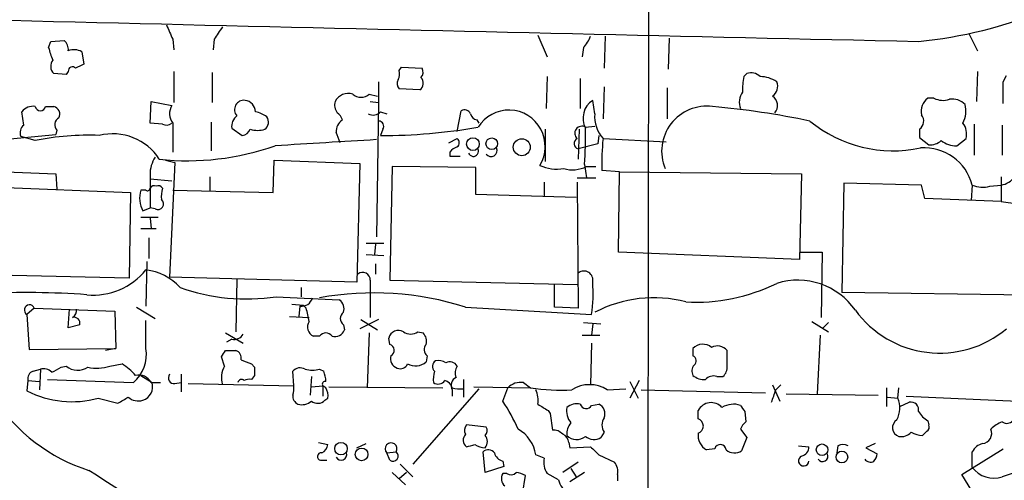
# Model space of a CAD drawing. Extents: x 9 to 1057, y 28 to 903.
# Drawn here: x 574 to 655, y 522 to 559 of the extents above; entities that cross this region are included whole.
import ezdxf

# ---------------------------------------------------------------- set-up
doc = ezdxf.new("R2010")
doc.units = 0
doc.header["$MEASUREMENT"] = 0
doc.layers.add('MAIN', color=5, linetype='CONTINUOUS')

msp = doc.modelspace()

# ---------------------------------------------------------------- linework, layer by layer
at = {"layer": 'MAIN'}
for p, q in [((625.7713, 720.5133), (625.5173, 492.8447)), ((616.5427, 557.9533), (617.3047, 556.1753)), ((622.046, 557.8687), (621.9613, 555.244)), ((651.8487, 558.038), (652.526, 556.6833)), ((576.4953, 556.9373), (576.6647, 557.4453)), ((576.6647, 557.4453), (577.7653, 557.53)), ((586.6553, 557.6147), (586.74, 556.768)), ((590.042, 557.6147), (589.9573, 556.768)), ((627.2953, 557.6993), (627.2107, 555.1593)), ((579.2047, 556.5987), (579.374, 555.5827)), ((620.268, 556.9373), (620.1833, 556.1753)), ((577.9347, 554.736), (576.9187, 554.8207)), ((578.104, 554.99), (577.9347, 554.736)), ((586.74, 554.99), (586.74, 552.45)), ((589.8727, 554.9053), (589.8727, 552.45)), ((605.1973, 555.0747), (605.3667, 555.3287)), ((605.3667, 555.3287), (607.06, 555.244)), ((617.3047, 554.5667), (617.22, 551.942)), ((633.3913, 554.5667), (633.6453, 554.8207)), ((652.526, 554.99), (652.4413, 552.5347)), ((654.6427, 554.1433), (654.8967, 554.6513)), ((603.504, 554.1433), (603.504, 551.6033)), ((620.014, 554.3973), (620.014, 551.942)), ((602.742, 553.1273), (603.4193, 552.958)), ((606.8907, 553.466), (605.1973, 553.5507)), ((621.9613, 553.72), (621.8767, 551.0953)), ((627.126, 553.6353), (627.126, 551.0953)), ((584.7927, 550.7567), (584.8773, 552.5347)), ((584.8773, 552.5347), (586.5707, 552.196)), ((602.8267, 552.5347), (603.504, 552.45)), ((603.504, 552.45), (603.3347, 541.4433)), ((621.1993, 551.5187), (621.03, 552.6193)), ((648.97, 552.7887), (648.462, 552.7887)), ((574.4633, 550.5873), (574.294, 551.688)), ((576.2413, 552.1113), (576.9187, 552.1113)), ((603.6733, 551.688), (604.1813, 551.5187)), ((609.9387, 550.0793), (610.2773, 551.7727)), ((585.8087, 550.672), (584.7927, 550.7567)), ((586.6553, 550.7567), (586.6553, 548.386)), ((589.788, 550.8413), (589.788, 548.4707)), ((611.5473, 551.0107), (611.7167, 550.7567)), ((652.272, 550.672), (652.272, 548.132)), ((654.558, 550.5873), (654.558, 548.132)), ((572.77, 549.402), (577.088, 549.8253)), ((577.1727, 550.164), (577.088, 549.8253)), ((591.4813, 550.3333), (592.328, 549.7407)), ((603.8427, 550.2487), (603.6733, 549.7407)), ((617.1353, 550.2487), (617.1353, 547.624)), ((619.9293, 550.2487), (619.8447, 547.7933)), ((620.4373, 550.418), (621.1993, 550.5027)), ((621.538, 549.7407), (621.4533, 549.0633)), ((647.7847, 550.2487), (647.7847, 549.5713)), ((575.3947, 549.3173), (574.2093, 549.656)), ((609.2613, 549.148), (609.9387, 549.4867)), ((621.4533, 549.0633), (619.8447, 548.64)), ((621.8767, 549.4867), (627.0413, 549.2327)), ((647.7847, 549.5713), (648.5467, 548.9787)), ((650.8327, 548.894), (651.5947, 549.4867)), ((609.346, 548.386), (609.346, 548.0473)), ((586.0627, 547.7087), (586.8247, 547.5393)), ((586.8247, 547.5393), (586.4013, 538.1413)), ((594.868, 545.084), (594.9527, 547.7087)), ((594.9527, 547.7087), (601.98, 547.4547)), ((601.98, 547.4547), (601.726, 537.718)), ((609.346, 548.0473), (610.1927, 548.0473)), ((620.3527, 547.37), (620.522, 546.2693)), ((570.9073, 546.862), (577.088, 546.608)), ((577.088, 546.608), (577.1727, 545.338)), ((584.7927, 546.5233), (584.7927, 543.814)), ((604.6047, 547.2007), (604.4353, 537.8873)), ((611.4627, 547.116), (604.6047, 547.2007)), ((611.4627, 544.9147), (611.4627, 547.116)), ((620.522, 547.2007), (621.284, 547.2007)), ((623.2313, 546.7773), (621.792, 546.862)), ((623.1467, 540.1733), (623.2313, 546.7773)), ((623.2313, 546.7773), (638.1327, 546.608)), ((638.1327, 546.608), (637.9633, 539.5807)), ((584.7927, 546.1847), (586.5707, 546.0153)), ((589.7033, 546.354), (589.7033, 545.1687)), ((617.0507, 545.9307), (617.0507, 544.7453)), ((619.76, 546.2693), (621.284, 546.2693)), ((619.76, 545.9307), (619.8447, 535.6013)), ((641.604, 545.846), (641.4347, 536.8713)), ((647.954, 545.6767), (641.604, 545.846)), ((654.4733, 546.354), (654.4733, 544.322)), ((568.2827, 545.6767), (583.184, 545.084)), ((583.184, 545.084), (583.0993, 538.0567)), ((584.454, 545.2533), (584.0307, 545.2533)), ((586.6553, 545.2533), (594.868, 545.084)), ((619.6753, 544.6607), (611.4627, 544.9147)), ((648.208, 544.576), (647.954, 545.6767)), ((652.1027, 545.6767), (652.018, 544.4067)), ((653.542, 545.592), (654.4733, 545.6767)), ((654.4733, 544.322), (648.208, 544.576)), ((654.4733, 544.322), (655.828, 544.1527)), ((584.2, 543.56), (584.7927, 543.814)), ((585.216, 543.7293), (584.7927, 543.814)), ((584.0307, 543.052), (585.47, 543.052)), ((584.7927, 542.9673), (584.8773, 542.1207)), ((584.0307, 542.1207), (585.3007, 542.1207)), ((584.708, 541.3587), (584.708, 539.6653)), ((602.488, 540.9353), (603.9273, 540.9353)), ((603.25, 540.8507), (603.1653, 540.004)), ((637.9633, 539.5807), (623.1467, 540.1733)), ((638.048, 540.1733), (639.826, 540.1733)), ((639.826, 540.1733), (639.7413, 534.8393)), ((584.5387, 539.4113), (584.454, 535.7707)), ((602.488, 540.004), (603.9273, 539.9193)), ((603.25, 539.242), (603.25, 538.3953)), ((583.0993, 538.0567), (567.7747, 538.3953)), ((601.726, 537.718), (586.4013, 538.1413)), ((591.9047, 537.972), (591.82, 533.654)), ((602.8267, 537.8873), (602.8267, 536.956)), ((604.4353, 537.8873), (619.76, 537.5487)), ((597.154, 537.2947), (597.154, 536.5327)), ((602.8267, 536.956), (602.8267, 534.8393)), ((617.8973, 535.686), (617.8973, 537.5487)), ((660.654, 536.6173), (641.4347, 536.8713)), ((595.122, 536.5327), (600.2867, 536.2787)), ((575.31, 535.6013), (574.7173, 535.0933)), ((575.31, 535.6013), (581.914, 535.3473)), ((578.104, 533.9927), (578.1887, 535.5167)), ((581.914, 535.3473), (581.9987, 532.2993)), ((583.692, 535.686), (585.216, 534.7547)), ((596.392, 535.94), (597.3233, 535.8553)), ((597.0693, 535.7707), (596.9847, 534.924)), ((597.5773, 535.6013), (597.3233, 535.8553)), ((610.616, 535.686), (620.9453, 535.0933)), ((619.8447, 535.6013), (617.8973, 535.686)), ((574.7173, 535.0933), (574.8867, 532.2147)), ((584.454, 532.2993), (584.454, 534.5853)), ((596.2227, 534.924), (597.8313, 534.8393)), ((603.504, 534.67), (601.98, 533.908)), ((602.0647, 534.67), (603.4193, 533.8233)), ((620.268, 534.416), (621.7073, 534.3313)), ((638.9793, 534.5007), (640.334, 533.654)), ((640.334, 534.416), (639.9107, 533.9927)), ((579.0353, 534.2467), (578.104, 533.9927)), ((600.6253, 534.2467), (600.71, 533.8233)), ((606.7213, 533.654), (607.1447, 533.5693)), ((621.03, 534.3313), (620.9453, 533.4)), ((590.9733, 533.5693), (592.4127, 532.7227)), ((591.4813, 533.0613), (591.058, 532.8073)), ((598.678, 533.3153), (598.17, 533.3153)), ((602.742, 533.5693), (602.5727, 529.082)), ((604.4353, 532.638), (604.3507, 533.146)), ((620.1833, 533.4), (621.6227, 533.4)), ((639.6567, 533.4), (639.4027, 528.574)), ((574.8867, 532.2147), (581.9987, 532.2993)), ((581.9987, 532.2993), (581.152, 532.13)), ((590.9733, 532.13), (591.82, 532.13)), ((620.9453, 532.7227), (620.8607, 529.336)), ((629.2427, 532.2993), (629.2427, 531.7067)), ((632.0367, 530.86), (632.0367, 532.13)), ((590.8887, 530.86), (590.6347, 531.622)), ((607.4833, 531.7067), (607.3987, 531.1987)), ((575.2253, 530.4367), (575.818, 530.606)), ((575.818, 530.606), (575.7333, 528.9127)), ((577.5113, 530.7753), (577.9347, 530.86)), ((581.4907, 530.86), (582.5067, 531.0293)), ((593.09, 531.0293), (593.344, 530.7753)), ((596.5613, 529.2513), (596.4767, 530.4367)), ((598.678, 530.606), (599.0167, 530.4367)), ((574.802, 529.6747), (574.7173, 528.828)), ((574.802, 529.6747), (575.7333, 529.59)), ((576.4107, 529.7593), (583.438, 529.5053)), ((584.0307, 530.098), (584.962, 529.5053)), ((587.3327, 530.1827), (587.3327, 528.7433)), ((593.344, 530.098), (593.09, 529.7593)), ((598.0007, 530.0133), (597.916, 528.4893)), ((610.4467, 529.7593), (610.4467, 528.32)), ((624.84, 529.6747), (624.078, 528.2353)), ((624.078, 529.59), (624.7553, 528.2353)), ((631.19, 530.0133), (631.698, 530.0133)), ((584.8773, 529.5053), (585.6393, 529.5053)), ((586.8247, 529.4207), (587.3327, 529.5053)), ((587.9253, 529.4207), (596.5613, 529.2513)), ((598.0007, 529.1667), (598.932, 529.2513)), ((598.932, 529.2513), (598.932, 528.4047)), ((599.186, 529.082), (598.932, 529.2513)), ((599.44, 529.1667), (608.7533, 529.082)), ((611.7167, 528.9973), (606.298, 522.8167)), ((609.5153, 528.9127), (609.5153, 528.4047)), ((611.2933, 529.1667), (615.95, 529.082)), ((613.664, 527.9813), (614.0873, 529.082)), ((615.3573, 529.5053), (615.95, 529.082)), ((622.2153, 528.9127), (623.7393, 528.9973)), ((625.0093, 528.9127), (635.1693, 528.6587)), ((635.762, 529.336), (636.3547, 527.9813)), ((636.016, 528.9127), (636.4393, 529.336)), ((645.0753, 529.082), (645.0753, 527.558)), ((646.0067, 528.2353), (646.0913, 529.082)), ((580.5593, 528.2353), (582.168, 527.812)), ((599.1013, 528.066), (599.3553, 528.2353)), ((636.8627, 528.574), (644.398, 528.4893)), ((645.16, 528.32), (646.0067, 528.2353)), ((646.684, 528.4047), (655.828, 527.9813)), ((617.3893, 527.2193), (617.5587, 526.9653)), ((620.9453, 527.6427), (621.538, 527.7273)), ((629.666, 526.542), (629.666, 527.2193)), ((646.176, 527.558), (646.938, 527.8967)), ((617.5587, 526.9653), (617.728, 525.6107)), ((633.476, 527.1347), (633.5607, 526.288)), ((648.462, 526.3727), (648.5467, 526.034)), ((612.3093, 525.8647), (610.7007, 526.034)), ((633.1373, 525.6953), (633.6453, 525.018)), ((621.9613, 525.4413), (621.7073, 525.018)), ((633.6453, 525.018), (633.222, 523.9173)), ((648.3773, 525.526), (648.0387, 525.1873)), ((598.5933, 524.5947), (599.3553, 524.4253)), ((601.726, 524.1713), (602.488, 524.51)), ((619.0827, 524.5947), (619.1673, 524.1713)), ((619.1673, 524.1713), (620.8607, 524.256)), ((631.0207, 524.0867), (630.3433, 524.002)), ((637.8787, 524.3407), (638.7253, 524.256)), ((641.096, 524.3407), (641.0113, 523.748)), ((644.144, 524.51), (643.382, 524.1713)), ((643.382, 524.1713), (644.3133, 523.6633)), ((651.256, 521.97), (654.6427, 524.0867)), ((598.7627, 523.1553), (599.2707, 523.1553)), ((604.1813, 523.748), (604.9433, 523.8327)), ((604.4353, 523.1553), (604.1813, 523.748)), ((612.2247, 522.1393), (612.0553, 523.8327)), ((617.0507, 523.3247), (616.3733, 523.5787)), ((621.538, 523.5787), (622.808, 522.986)), ((652.1027, 522.5627), (652.1027, 523.8327)), ((605.282, 522.8167), (606.298, 521.8007)), ((613.7487, 522.6473), (612.2247, 522.1393)), ((613.664, 523.0707), (613.7487, 522.6473)), ((619.8447, 522.986), (618.5747, 522.1393)), ((619.252, 522.478), (619.6753, 521.8007)), ((604.6047, 522.1393), (605.7053, 521.1233)), ((605.79, 522.1393), (605.1973, 521.6313)), ((614.0027, 522.0547), (613.664, 522.0547)), ((615.2727, 520.3613), (615.5267, 521.8853)), ((618.236, 521.5467), (617.3047, 522.0547)), ((620.3527, 522.1393), (619.1673, 521.3773)), ((623.062, 521.97), (623.062, 521.462)), ((654.05, 517.398), (651.256, 521.97))]:
    msp.add_line(p, q, dxfattribs=at)
for centre, radius in [((611.2268, 549.0324), 0.5223), ((612.7715, 549.0662), 0.4783), ((615.2294, 548.7787), 0.6971), ((600.4223, 524.0991), 0.5109), ((602.1174, 523.6261), 0.5167), ((639.8085, 524.007), 0.4724), ((641.4306, 523.4117), 0.4793)]:
    msp.add_circle(centre, radius, dxfattribs=at)
for centre, radius, start, end in [((33858.3063, -52457.4944), 62495.0661, 121.91752874, 122.146711696), ((644.2992, 593.0329), 35.7497, 275.458688, 309.60365), ((1268.4069, 28879.7534), 28329.1089, 268.51533325, 268.74451644), ((882.6868, 685.1904), 322.3511, 203.084564, 203.313777), ((844.392, 388.7901), 305.2797, 146.196642, 146.425815), ((618.3916, 558.7856), 2.6338, 315.432244, 339.627527), ((577.1185, 556.7802), 0.9902, 354.384402, 49.217958), ((581.6269, 558.0836), 5.2581, 192.59204, 204.282349), ((578.5653, 555.4827), 1.2862, 60.189919, 111.018001), ((577.4767, 555.4172), 0.8168, 141.891233, 226.909979), ((578.435, 555.0361), 0.3342, 38.46437, 187.928861), ((663.6953, 386.1185), 189.2834, 116.45383, 116.683054), ((604.0115, 554.8207), 1.2127, 335.235419, 12.090137), ((606.5279, 554.9174), 0.6243, 315.77878, 31.541369), ((639.0595, 553.5513), 5.7584, 169.843775, 182.534069), ((633.9839, 553.7762), 1.098, 46.047932, 107.961359), ((634.677, 551.9669), 2.6007, 56.809148, 88.479698), ((605.6449, 553.9861), 0.6244, 148.463431, 224.208421), ((606.4612, 554.0133), 0.6957, 308.12346, 42.355128), ((635.1903, 553.7624), 0.9869, 305.40202, 22.703826), ((210.1427, 553.2543), 444.5009, 359.885409, 0.114591), ((601.0231, 551.9676), 1.2155, 72.565274, 152.188989), ((602.0647, 553.8894), 1.0196, 228.367394, 311.628406), ((634.4171, 552.4699), 1.3844, 143.328758, 202.415478), ((635.2572, 552.207), 0.9049, 318.153505, 56.092172), ((575.1891, 551.0031), 1.1271, 79.48964, 142.578016), ((587.7173, 551.5413), 1.3203, 150.273957, 216.456793), ((592.4787, 551.8588), 0.7675, 82.264758, 221.593243), ((592.4417, 551.6412), 0.9881, 2.714727, 81.837096), ((600.9639, 552.2383), 1.0583, 163.734814, 216.872063), ((622.0019, 551.1475), 1.7637, 123.438693, 207.491955), ((630.3757, 548.443), 3.699, 82.612734, 202.435657), ((649.2087, 551.7361), 1.2906, 125.351367, 193.537695), ((649.7089, 554.3042), 1.686, 244.007903, 288.3608), ((650.4657, 551.2643), 1.4573, 44.224315, 98.909672), ((649.5204, 551.7303), 2.0643, 331.859594, 15.463494), ((575.818, 552.2066), 0.4339, 192.687791, 347.312209), ((576.7577, 551.4763), 0.6551, 333.110319, 75.772842), ((592.5546, 550.4823), 1.0835, 126.855092, 187.903526), ((592.9426, 549.3824), 2.3563, 53.019707, 78.094435), ((599.4398, 550.6717), 1.1519, 17.115163, 53.973724), ((603.0611, 552.2286), 0.8167, 240.36824, 318.554055), ((610.5313, 551.2646), 0.5681, 26.574073, 116.56054), ((611.6321, 551.6034), 0.5988, 188.131456, 261.857718), ((614.172, 548.8517), 2.9693, 328.338647, 148.340289), ((623.9507, 551.307), 2.7595, 175.60018, 221.272648), ((624.5639, 482.5825), 69.8125, 78.225387, 84.83287), ((647.2907, 550.924), 0.8367, 306.186468, 37.556066), ((574.9572, 549.9523), 0.8045, 127.875608, 201.61228), ((577.6182, 550.6119), 0.6317, 115.928187, 225.153917), ((586.1311, 551.2416), 0.6545, 240.489651, 312.194781), ((593.7675, 550.8413), 0.7282, 305.53219, 35.549568), ((601.1545, 550.0688), 1.1242, 123.09074, 183.779157), ((603.5039, 550.5026), 0.4234, 323.151755, 89.986468), ((645.6198, 559.2092), 10.7231, 230.575628, 282.109498), ((650.1975, 549.8677), 1.4482, 344.746963, 37.870126), ((579.6702, 529.0618), 20.7018, 87.303849, 101.918948), ((581.7498, 545.3638), 4.5144, 32.558995, 104.178764), ((592.2495, 550.5508), 0.8139, 275.534773, 338.212969), ((593.598, 552.2384), 2.0761, 253.412042, 286.587958), ((388.5054, 464.9127), 227.9972, 21.682166, 21.911325), ((603.8175, 595.1443), 45.4038, 269.818032, 279.91058), ((620.141, 549.9216), 0.5781, 59.167121, 228.779583), ((595.1837, 549.5714), 25.2651, 355.00136, 1.728087), ((726.184, -1525.1443), 2078.1805, 93.3889512, 93.6181376), ((609.6845, 549.148), 0.4235, 306.888839, 53.111161), ((619.9535, 549.0785), 0.4518, 115.362465, 256.065257), ((641.4964, 547.5398), 19.7161, 174.332984, 181.970107), ((648.6527, 550.3543), 1.3797, 265.59365, 311.267966), ((650.7905, 550.8841), 1.9906, 231.916493, 271.214773), ((587.8478, 569.435), 21.7628, 263.951651, 289.290419), ((610.2767, 547.7094), 1.1507, 107.082228, 143.983609), ((611.2618, 548.4463), 0.4178, 200.308847, 27.619945), ((612.7072, 548.5131), 0.4962, 216.682823, 25.242917), ((648.1683, 544.6761), 4.0596, 14.26901, 94.223779), ((587.3819, 546.5438), 2.5893, 146.770842, 180.45363), ((618.109, 550.4038), 3.4171, 245.868967, 279.267435), ((619.3752, 549.485), 2.556, 253.734684, 296.658282), ((654.1435, 547.4458), 1.7995, 280.560003, 322.648053), ((586.307, 544.6258), 2.3612, 164.588244, 206.832006), ((584.581, 545.4226), 0.2117, 233.124688, 0.027065), ((585.1314, 545.2532), 0.3787, 63.44848, 153.414653), ((585.47, 545.2531), 0.3788, 26.598874, 116.54476), ((588.56, 544.7029), 2.8439, 165.338781, 184.267054), ((652.9364, 547.5716), 2.0702, 246.251924, 287.00994), ((585.4383, 544.1315), 0.4594, 241.070128, 51.548589), ((580.1721, 542.1567), 5.4817, 264.303655, 321.363208), ((583.9395, 534.3037), 4.4601, 42.114687, 83.375794), ((602.1917, 537.8873), 0.635, 0, 126.869898), ((620.3104, 537.9015), 0.7426, 345.694299, 128.834516), ((610.784, 536.7349), 10.293, 350.822922, 5.480731), ((629.4346, 551.2485), 15.1595, 267.033259, 296.086703), ((637.8125, 532.1319), 5.7616, 34.94428, 107.283904), ((574.7462, 468.3844), 68.4918, 85.912738, 92.929316), ((592.7161, 552.7346), 16.3796, 250.498204, 278.44641), ((603.1144, 512.0556), 24.7926, 72.387674, 100.308071), ((597.205, 536.6679), 0.9074, 261.399297, 345.974477), ((599.821, 535.5591), 0.8571, 339.770189, 57.090465), ((626.0134, 526.1038), 10.347, 75.2373, 117.727309), ((574.9191, 535.4577), 0.4164, 20.171181, 241.022884), ((578.1038, 535.432), 0.6828, 299.760495, 7.126057), ((586.1479, 532.384), 11.8736, 10.26898, 15.721557), ((601.0063, 534.7547), 0.635, 126.869898, 233.130102), ((649.4274, 540.44), 8.5195, 216.003244, 309.939729), ((578.5698, 534.3738), 0.4825, 344.728219, 105.271781), ((598.4748, 534.0435), 0.7894, 144.606606, 247.287456), ((599.9409, 534.0915), 0.8145, 252.354751, 340.775352), ((605.1127, 533.005), 0.7749, 56.886234, 169.516601), ((606.1287, 534.5852), 1.1038, 237.523632, 302.471989), ((591.6647, 533.894), 0.8527, 257.579062, 331.312851), ((599.186, 532.9343), 0.635, 36.869898, 143.130102), ((606.4951, 532.8918), 0.9386, 344.311196, 46.204368), ((581.5141, 531.7866), 2.9842, 310.142105, 9.892535), ((463.804, 616.526), 152.6261, 326.200547, 326.42973), ((591.6325, 531.5273), 0.6312, 345.382563, 72.719079), ((604.2627, 532.1528), 0.515, 299.975338, 70.418022), ((607.84, 532.2086), 0.6157, 135.783022, 234.598617), ((630.0498, 531.5297), 1.1152, 49.997749, 136.362457), ((631.2505, 531.501), 1.0069, 38.661586, 118.718549), ((677.3364, 742.8605), 227.9691, 248.082823, 248.31202), ((605.296, 531.4597), 0.8144, 162.343781, 250.786322), ((606.51, 532.2541), 1.3797, 242.584369, 310.099069), ((608.4358, 530.8282), 0.5317, 121.152229, 227.416078), ((608.4147, 530.3523), 0.965, 52.117206, 105.260326), ((609.346, 530.5213), 0.6826, 29.745922, 119.745922), ((629.0531, 531.2999), 0.4488, 307.666685, 65.010871), ((575.4128, 529.834), 0.6312, 107.280921, 194.617437), ((576.072, 529.703), 0.938, 43.777634, 105.710475), ((574.3871, 535.5018), 5.6657, 294.640802, 303.464564), ((578.8805, 532.0109), 1.4897, 230.58692, 303.961013), ((580.4656, 533.674), 2.9949, 255.439893, 290.01596), ((580.2621, 527.2607), 4.3864, 40.303627, 59.221727), ((592.5662, 529.9021), 1.9317, 150.27241, 197.041015), ((762.6939, 530.4366), 169.3502, 179.885409, 180.114558), ((597.0889, 529.8961), 0.8167, 60.36824, 138.554055), ((598.0854, 532.6371), 2.1158, 253.732105, 286.265296), ((596.7717, 529.5475), 2.4147, 1.008499, 21.607537), ((605.2821, 531.2832), 0.6447, 246.787406, 336.807244), ((610.3654, 529.759), 2.3876, 163.510381, 186.099568), ((610.7113, 530.3202), 0.9425, 145.058778, 204.544581), ((629.9345, 530.4565), 0.7791, 141.200076, 207.393794), ((631.0509, 530.7633), 0.9906, 310.787625, 5.602387), ((583.8719, 529.008), 1.1217, 26.318334, 103.644746), ((586.7655, 529.8864), 0.4695, 140.86944, 277.24461), ((592.2856, 529.463), 0.2994, 45, 171.875312), ((592.9205, 528.8281), 0.9465, 79.683783, 116.559637), ((599.1155, 529.3783), 0.2231, 71.581291, 214.687035), ((608.3723, 530.0557), 0.6694, 235.308095, 325.308095), ((608.7532, 528.9126), 0.7807, 12.531992, 77.460844), ((610.1926, 529.2514), 0.7572, 116.561667, 206.568435), ((630.153, 531.1356), 1.3803, 228.739101, 274.391702), ((630.936, 529.1103), 0.938, 74.289525, 136.222366), ((578.3989, 536.0286), 8.0872, 242.919761, 285.494037), ((583.8613, 529.1667), 1.1516, 287.103826, 17.099071), ((594.6127, 529.0819), 1.9559, 342.363579, 4.968472), ((598.0016, 528.4049), 1.3643, 352.858836, 29.75582), ((610.193, 531.3714), 2.3876, 253.510381, 276.099568), ((615.1314, 528.0664), 1.4566, 81.077682, 135.792749), ((618.4047, 544.2266), 15.3422, 260.793327, 273.482711), ((614.6801, 528.0659), 1.8931, 349.696778, 26.570465), ((620.776, 526.6774), 2.6586, 57.22269, 122.77731), ((381.8392, 613.0822), 267.7505, 341.448768, 341.677944), ((584.3326, 536.3515), 14.757, 213.366366, 252.101481), ((455.5803, 739.7594), 246.8727, 300.848182, 301.077345), ((583.819, 529.1805), 1.1779, 226.933446, 288.87337), ((597.2598, 528.4258), 0.7857, 175.364144, 242.746833), ((597.1963, 528.9552), 1.2631, 256.433519, 309.555259), ((598.5048, 528.624), 0.8168, 231.891233, 316.909979), ((601.3437, 519.6409), 14.8779, 24.012695, 34.096587), ((644.2197, 527.4294), 1.9603, 330.271433, 24.274389), ((743.9791, 739.1452), 246.8554, 238.919682, 239.148841), ((620.4289, 527.1973), 1.5405, 169.679186, 220.18416), ((619.7177, 526.4994), 1.2631, 76.433519, 129.555259), ((620.4992, 527.9), 0.515, 199.59246, 330.024662), ((621.1994, 526.9654), 0.8338, 336.032627, 66.038907), ((630.7285, 526.6649), 1.1984, 42.416472, 152.444977), ((632.5588, 525.9074), 1.8292, 71.56307, 121.123836), ((760.295, 612.0559), 152.6259, 213.578058, 213.807262), ((647.0819, 527.2786), 0.6346, 346.894405, 103.105595), ((622.8927, 526.034), 1.104, 147.529206, 212.470794), ((629.4628, 525.9494), 0.6266, 288.923656, 71.073378), ((646.3288, 525.8203), 0.7559, 122.563055, 251.687299), ((649.7737, 528.4464), 2.4537, 212.315026, 237.684974), ((654.939, 526.7959), 0.6349, 233.124688, 0.009023), ((611.1481, 525.5986), 0.6243, 135.77878, 211.541369), ((611.8719, 525.5753), 0.5244, 312.279569, 33.490094), ((613.4772, 523.157), 2.9266, 8.284593, 60.147304), ((617.8247, 524.6249), 0.9905, 40.787625, 95.602387), ((620.2896, 525.293), 1.3804, 138.739101, 184.391702), ((634.238, 525.3566), 1.1516, 126.024081, 162.896174), ((648.208, 525.8647), 0.3787, 296.558284, 26.558284), ((652.8435, 525.3567), 0.8533, 277.122518, 23.380224), ((655.4742, 523.8203), 2.6323, 110.368798, 134.576735), ((611.13, 524.8033), 0.6956, 137.639323, 231.8895), ((611.6319, 524.6793), 0.7807, 319.405074, 40.594926), ((618.2722, 524.5159), 0.8144, 5.553068, 68.194671), ((619.7204, 525.9568), 1.1151, 223.633824, 310.008856), ((621.128, 525.8957), 1.0516, 228.944259, 303.42563), ((631.0208, 525.1874), 1.3653, 172.877066, 240.250434), ((646.303, 526.161), 1.0793, 258.687985, 318.177331), ((648.1541, 527.4452), 2.2608, 242.418273, 267.074191), ((598.5452, 524.5038), 0.8139, 291.787031, 354.465227), ((604.5294, 524.0866), 0.4856, 328.473665, 224.207405), ((568.7099, 693.6833), 174.5533, 283.919686, 284.148845), ((612.2172, 525.6847), 1.5134, 236.322533, 270.28394), ((612.4847, 523.3911), 0.616, 35.411159, 134.197517), ((790.5242, 693.2422), 239.462, 224.885409, 225.114592), ((631.4779, 523.9512), 0.4768, 6.11593, 163.491799), ((632.6427, 524.7955), 1.0521, 228.962144, 303.41063), ((637.9844, 524.2208), 0.7417, 281.532613, 2.720065), ((641.5193, 523.3664), 1.0623, 66.511757, 113.483296), ((653.2598, 523.2542), 1.2937, 103.888001, 153.43693), ((598.805, 523.4516), 0.2994, 81.878017, 261.875312), ((600.4413, 523.6154), 0.4576, 206.766619, 16.843149), ((604.6893, 523.494), 0.4234, 233.132809, 53.132809), ((613.9604, 524.0444), 1.0178, 196.930557, 253.069443), ((618.8006, 523.0143), 1.7772, 169.941409, 212.679633), ((638.302, 523.1046), 0.4246, 113.498028, 355.421237), ((639.8567, 523.4725), 0.4365, 212.186271, 25.919327), ((643.7715, 523.5746), 0.5803, 215.207155, 299.732635), ((643.3578, 523.7221), 0.9573, 317.120783, 356.478547), ((449.1976, 317.7972), 242.6546, 54.715242, 57.437966), ((621.9529, 522.2325), 1.1397, 346.684351, 41.38597), ((653.8596, 523.8872), 2.2003, 217.012081, 288.50659), ((663.8505, 495.1729), 28.2027, 102.263565, 109.237832), ((614.3739, 521.6509), 0.8167, 150.36824, 228.554055), ((614.3293, 522.587), 0.6245, 238.468229, 314.202024), ((614.6807, 520.6172), 1.5244, 56.291169, 86.841227), ((619.6082, 521.8293), 1.401, 191.637168, 306.285059)]:
    msp.add_arc(centre, radius, start, end, dxfattribs=at)

doc.saveas('drawing.dxf')
